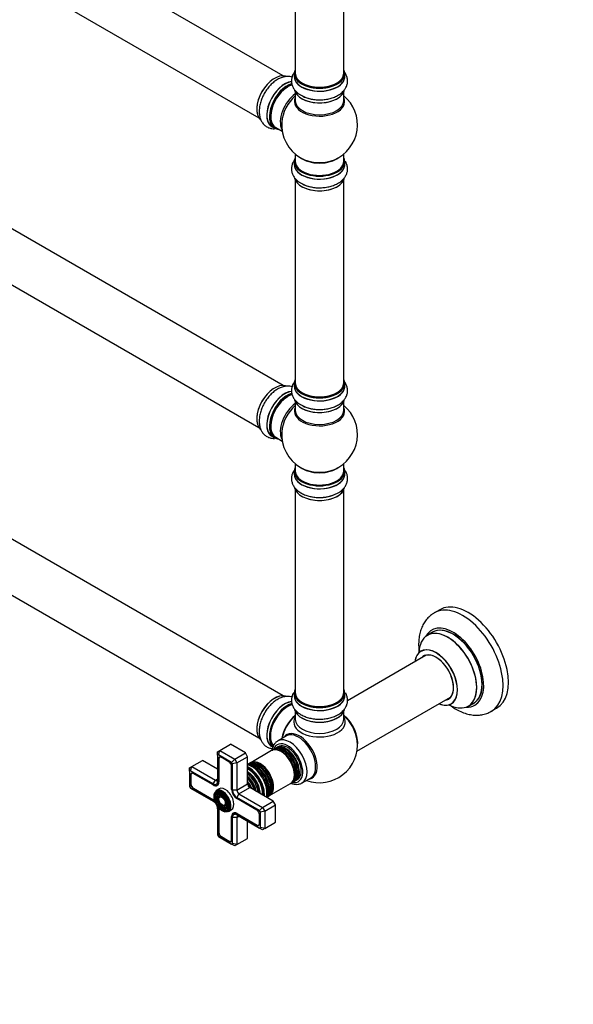
# Model space of a CAD drawing. Units: millimetres. Extents: x 0 to 1453, y 0 to 2541.
# Drawn here: x 365 to 730, y 0 to 649 of the extents above; entities that cross this region are included whole.
import ezdxf
from ezdxf import colors
from ezdxf.entities.mleader import LeaderData, LeaderLine
from ezdxf.math import Vec2, Vec3

# ---------------------------------------------------------------- set-up
doc = ezdxf.new("R2010")
doc.units = ezdxf.units.MM
doc.layers.add('DV7_Défaut', color=7, linetype='Continuous')
doc.layers.add('Défaut', color=7, linetype='Continuous')

# ---------------------------------------------------------------- blocks, each defined once
blk = doc.blocks.new('_DOT')
at = {"color": 0}
blk.add_line((0, 0), (-1, 0), dxfattribs=at)
at = {"color": 0, "const_width": 0.333}
blk.add_lwpolyline([(-0.1665, 0, 1), (0.1665, 0, 1)], format="xyb", close=True, dxfattribs=at)
blk = doc.blocks.new('SE6')
at = {"layer": 'DV7_Défaut', "color": 7, "linetype": 'Continuous'}
for p, q in [((538.85, 611.98), (211.71, 800.85)), ((195.71, 773.14), (522.85, 584.27)), ((546.78, 747.35), (546.78, 613.74)), ((578.78, 613.74), (578.78, 747.35)), ((546.13, 613.49), (546.13, 611.57)), ((579.43, 611.57), (579.43, 613.49)), ((546.78, 601.2), (546.78, 595.61)), ((578.78, 595.61), (578.78, 601.2)), ((538.85, 407.86), (211.71, 596.73)), ((531.51, 578.51), (533.17, 577.56)), ((533.92, 577.87), (538.15, 575.44)), ((195.71, 569.02), (522.85, 380.14)), ((546.78, 560.48), (546.78, 555.6)), ((578.78, 555.6), (578.78, 560.48)), ((546.13, 555.52), (546.13, 553.6)), ((579.43, 553.6), (579.43, 555.52)), ((546.78, 543.22), (546.78, 409.61)), ((578.78, 409.61), (578.78, 543.22)), ((546.13, 409.37), (546.13, 407.45)), ((579.43, 407.45), (579.43, 409.37)), ((546.78, 397.07), (546.78, 391.48)), ((578.78, 391.48), (578.78, 397.07)), ((538.85, 203.32), (211.71, 392.2)), ((531.51, 374.39), (533.17, 373.43)), ((533.92, 373.75), (538.15, 371.31)), ((195.71, 364.48), (522.85, 175.61)), ((546.13, 351.39), (546.13, 349.48)), ((546.78, 356.35), (546.78, 351.48)), ((578.78, 351.48), (578.78, 356.35)), ((579.43, 349.48), (579.43, 351.39)), ((546.78, 339.1), (546.78, 205.49)), ((578.78, 205.49), (578.78, 339.1)), ((642.07, 260.11), (638.54, 258.07)), ((637.35, 245.26), (633.93, 243.29)), ((633.1, 230.1), (581.21, 200.14)), ((546.13, 205.24), (546.13, 203.33)), ((579.43, 203.33), (579.43, 205.24)), ((587.42, 166.78), (649.1, 202.39)), ((660.93, 196.52), (664.35, 198.5)), ((676.04, 193.12), (679.57, 195.16)), ((546.78, 192.95), (546.78, 187.82)), ((578.78, 187.82), (578.78, 192.95)), ((540.92, 176.89), (535.26, 173.62)), ((496.95, 167.32), (504.02, 171.4)), ((513.92, 165.68), (504.02, 171.4)), ((531.51, 169.86), (532.07, 169.54)), ((533.9, 168.79), (533.06, 168.3)), ((535.6, 169.77), (534.47, 169.12)), ((495.54, 166.5), (496.95, 167.32)), ((495.54, 164.19), (495.54, 166.5)), ((496.12, 164.53), (495.54, 164.19)), ((495.54, 164.19), (495.54, 146.9)), ((496.12, 164.53), (496.95, 167.32)), ((504.85, 159.49), (496.12, 164.53)), ((497.24, 163.04), (496.9, 162.84)), ((496.95, 167.32), (506.85, 161.6)), ((503.07, 159.82), (497.9, 162.8)), ((506.85, 161.6), (513.92, 165.68)), ((508.26, 159.15), (515.33, 163.23)), ((515.33, 163.23), (513.92, 165.68)), ((515.33, 145.27), (515.33, 163.23)), ((531.17, 167.22), (517.4, 159.26)), ((532.49, 167.97), (531.67, 167.5)), ((477.15, 155.88), (478.56, 156.7)), ((477.15, 153.58), (477.15, 155.88)), ((477.74, 153.91), (478.56, 156.7)), ((478.56, 156.7), (485.64, 160.78)), ((478.56, 156.7), (494.12, 147.72)), ((495.54, 155.07), (485.64, 160.78)), ((496.43, 161.95), (496.14, 161.78)), ((496.14, 161.78), (496.14, 146.56)), ((496.42, 161.78), (496.42, 146.56)), ((504.83, 141.53), (504.83, 156.76)), ((504.85, 159.49), (506.85, 161.6)), ((505.43, 158.47), (504.85, 159.49)), ((508.26, 159.15), (505.43, 158.47)), ((505.43, 141.19), (505.43, 158.47)), ((506.85, 161.6), (508.26, 159.15)), ((508.26, 159.15), (508.26, 141.19)), ((516.91, 158.98), (516.09, 158.51)), ((477.74, 153.91), (477.15, 153.58)), ((477.15, 153.58), (477.15, 143.5)), ((492.71, 145.27), (477.74, 153.91)), ((478.04, 151.34), (477.75, 151.17)), ((477.75, 151.17), (477.75, 145.21)), ((478.03, 151.17), (478.03, 145.21)), ((478.86, 152.42), (478.51, 152.22)), ((492.71, 144.58), (479.52, 152.19)), ((477.15, 143.5), (477.74, 142.48)), ((478.03, 145.37), (477.75, 145.21)), ((492.71, 145.27), (494.12, 147.72)), ((492.85, 144.49), (492.71, 144.58)), ((492.85, 144.49), (492.85, 144.5)), ((494.12, 147.72), (495.54, 148.54)), ((495.13, 144.34), (495.98, 144.82)), ((496.42, 146.72), (496.14, 146.56)), ((508.26, 141.19), (515.33, 145.27)), ((509.68, 138.74), (516.75, 142.82)), ((532.3, 133.84), (516.75, 142.82)), ((519.49, 148.81), (519.46, 148.85)), ((521.92, 144.61), (521.9, 144.65)), ((529.9, 137.61), (543.67, 145.57)), ((544.17, 145.85), (544.99, 146.32)), ((545.56, 146.65), (546.4, 147.14)), ((546.97, 147.47), (548.1, 148.12)), ((551.26, 145.91), (556.92, 149.17)), ((477.74, 142.48), (492.71, 133.84)), ((479.8, 142.31), (479.52, 142.15)), ((479.52, 142.15), (492.71, 134.53)), ((479.66, 142.39), (492.85, 134.78)), ((494.35, 138.72), (494.19, 138.32)), ((496.63, 142.07), (494.72, 140.97)), ((495.51, 137.54), (495.34, 137.14)), ((496.66, 136.36), (496.5, 135.96)), ((508.26, 141.19), (505.43, 141.19)), ((509.68, 138.74), (508.26, 136.29)), ((509.68, 138.74), (525.23, 129.76)), ((528.59, 136.86), (529.41, 137.33)), ((492.99, 134.7), (492.71, 134.53)), ((499.27, 131.16), (499.7, 131.1)), ((523.23, 127.65), (508.26, 136.29)), ((521.45, 127.98), (508.26, 135.59)), ((525.23, 129.76), (532.3, 133.84)), ((526.65, 127.31), (533.72, 131.39)), ((533.72, 131.39), (532.3, 133.84)), ((533.72, 119.96), (533.72, 131.39)), ((495.54, 128.94), (495.54, 111.65)), ((496.42, 128.76), (496.14, 128.59)), ((496.14, 128.59), (496.14, 113.37)), ((496.42, 128.59), (496.42, 113.37)), ((499.71, 129.57), (500.14, 129.51)), ((500.15, 127.98), (500.58, 127.92)), ((502.72, 127.12), (504.63, 128.22)), ((504.83, 123.57), (504.83, 123.74)), ((504.84, 123.74), (504.83, 123.74)), ((504.83, 108.34), (504.83, 123.57)), ((506.68, 126.28), (505.84, 125.79)), ((508.55, 125.72), (508.26, 125.55)), ((508.26, 125.55), (521.45, 117.94)), ((508.26, 124.86), (523.23, 116.21)), ((508.26, 123.22), (509.68, 124.04)), ((508.4, 125.8), (521.59, 118.18)), ((523.22, 118.96), (523.22, 124.92)), ((525.23, 129.76), (523.23, 127.65)), ((523.82, 126.63), (523.23, 127.65)), ((526.65, 127.31), (523.82, 126.63)), ((523.82, 116.55), (523.82, 126.63)), ((525.23, 129.76), (526.65, 127.31)), ((526.65, 127.31), (526.65, 115.88)), ((505.43, 105.94), (505.43, 123.22)), ((508.26, 123.22), (505.43, 123.22)), ((508.26, 123.22), (508.26, 105.26)), ((515.33, 109.34), (515.33, 120.78)), ((521.74, 118.11), (521.45, 117.94)), ((522.74, 118.07), (523.09, 118.27)), ((526.65, 115.88), (533.72, 119.96)), ((495.54, 111.65), (496.12, 110.64)), ((496.12, 110.64), (504.85, 105.6)), ((496.42, 113.53), (496.14, 113.37)), ((498.19, 110.47), (497.9, 110.3)), ((498.05, 110.55), (503.21, 107.57)), ((523.23, 116.21), (523.82, 116.55)), ((525.23, 115.06), (523.23, 116.21)), ((526.65, 115.88), (523.82, 116.55)), ((526.65, 115.88), (525.23, 115.06)), ((497.9, 110.3), (503.07, 107.32)), ((503.36, 107.49), (503.07, 107.32)), ((504.36, 107.45), (504.71, 107.66)), ((504.85, 105.6), (505.43, 105.94)), ((506.85, 104.45), (504.85, 105.6)), ((508.26, 105.26), (505.43, 105.94)), ((508.26, 105.26), (506.85, 104.45)), ((508.26, 105.26), (515.33, 109.34))]:
    blk.add_line(p, q, dxfattribs=at)
for centre, radius, start, end in [((562.11, 619.89), 23.66, 242.13416, 271.94101), ((562.78, 579.69), 25, 293.28373, 50.20818), ((562.78, 579.69), 25, 175.8922, 240), ((562.78, 579.69), 25, 240, 246.71627), ((562.11, 561.92), 23.66, 242.13416, 271.94101), ((562.11, 415.77), 23.66, 242.13416, 271.94101), ((562.78, 375.56), 25, 293.28373, 50.20818), ((562.78, 375.56), 25, 175.8922, 240), ((562.78, 375.56), 25, 240, 246.71627), ((563.24, 358.35), 24.24, 266.82777, 298.02118), ((562.78, 171.03), 25, 249.79182, 6.71627)]:
    blk.add_arc(centre, radius, start, end, dxfattribs=at)
for centre, major_axis, start_param, end_param in [((533.08, 596.83), (8.28, 14.33), 0.137694, 2.99974), ((533.15, 596.79), (-8.32, -14.42), 3.278341, 6.161091), ((562.78, 613.57), (16.55, 0), 2.883065, 6.283185), ((562.78, 611.51), (-16.69, 0), 6.211671, 6.283185), ((562.78, 611.51), (-16.69, 0), 0, 3.213107), ((562.78, 613.49), (-16.65, 0), 0, 3.141593), ((562.78, 611.57), (16.65, 0), 3.141593, 6.283185), ((562.78, 613.74), (16, 0), 3.141593, 6.283185), ((562.78, 613.57), (16.55, 0), 0, 0.258528), ((539.78, 592.97), (8.35, 14.46), 0.385766, 3.213107), ((539.84, 592.93), (-8.32, -14.42), 3.531381, 6.283185), ((541.5, 591.98), (8.33, 14.42), 0.536701, 3.141593), ((541.57, 591.93), (-8.27, -14.33), 3.659288, 6.283185), ((541.92, 591.73), (-8, -13.86), 3.670057, 6.283185), ((541.57, 591.93), (7.75, 13.42), 0.785398, 2.355657), ((562.78, 613.57), (-15.8, 0), 0.779089, 2.362504), ((534.81, 595.83), (8.33, 14.42), 1.539481, 1.631018), ((548.24, 588.08), (8, 13.86), 0.914535, 2.787819), ((549.8, 587.18), (-8.48, -14.69), 4.181071, 5.411487), ((562.78, 603.86), (16.65, 0), 3.251428, 6.177377), ((562.78, 595), (-16.54, 0), 6.027891, 6.283185), ((562.78, 595), (-16.54, 0), 0, 3.396887), ((562.78, 603.77), (-16.55, 0), 0.131695, 2.853262), ((562.78, 605.77), (-16.65, 0), 0.842229, 1.631018), ((562.78, 595.61), (16, 0), 3.141593, 6.283185), ((562.78, 605.84), (16.69, 0), 4.292388, 4.720516), ((541.57, 591.93), (-8.27, -14.33), 0, 0.258528), ((562.78, 563.77), (-16, 0), 0.649818, 2.491775), ((562.78, 555.6), (16.55, 0), 2.883065, 6.283185), ((562.78, 553.54), (-16.69, 0), 6.211671, 6.283185), ((562.78, 553.54), (-16.69, 0), 0, 3.213107), ((562.78, 555.52), (-16.65, 0), 0, 3.141593), ((562.78, 553.6), (16.65, 0), 3.141593, 6.283185), ((562.78, 555.6), (-16, 0), 0, 3.141593), ((562.78, 564.38), (16.54, 0), 4.071867, 5.352911), ((562.78, 555.6), (16.55, 0), 0, 0.258528), ((562.78, 545.88), (16.65, 0), 3.251428, 6.177377), ((562.78, 545.8), (-16.55, 0), 0.131695, 2.853262), ((562.78, 547.8), (-16.65, 0), 0.823793, 1.631018), ((562.78, 547.87), (16.69, 0), 4.2474, 4.720516), ((533.08, 392.71), (8.27, 14.33), 0.137694, 2.99974), ((533.15, 392.67), (-8.33, -14.42), 3.278341, 6.161091), ((562.78, 409.45), (16.55, 0), 2.883065, 6.283185), ((562.78, 409.37), (-16.65, 0), 0, 3.141593), ((562.78, 409.61), (16, 0), 3.141593, 6.283185), ((562.78, 409.45), (16.55, 0), 0, 0.258528), ((539.78, 388.84), (8.35, 14.46), 0.385766, 3.213107), ((539.84, 388.81), (-8.32, -14.42), 3.531381, 6.283185), ((541.5, 387.85), (8.33, 14.42), 0.536701, 3.141593), ((541.57, 387.81), (-8.27, -14.33), 3.659288, 6.283185), ((562.78, 407.38), (-16.69, 0), 6.211671, 6.283185), ((562.78, 407.38), (-16.69, 0), 0, 3.213107), ((562.78, 407.45), (16.65, 0), 3.141593, 6.283185), ((562.78, 409.45), (-15.8, 0), 0.779089, 2.362503), ((534.81, 391.71), (8.33, 14.42), 1.539481, 1.631018), ((541.92, 387.61), (-8, -13.86), 3.670057, 6.283185), ((541.57, 387.81), (7.75, 13.42), 0.785398, 2.355657), ((548.24, 383.96), (8, 13.86), 0.914535, 2.787819), ((562.78, 399.73), (16.65, 0), 3.251428, 6.177377), ((562.78, 399.65), (-16.55, 0), 0.131695, 2.853262), ((549.8, 383.06), (-8.48, -14.69), 4.181071, 5.411487), ((562.78, 390.87), (-16.54, 0), 6.027891, 6.283185), ((562.78, 390.87), (-16.54, 0), 0, 3.396887), ((562.78, 391.48), (16, 0), 3.141593, 6.283185), ((562.78, 401.65), (-16.65, 0), 0.842229, 1.631018), ((562.78, 401.72), (16.69, 0), 4.292388, 4.720516), ((541.57, 387.81), (-8.27, -14.33), 0, 0.258528), ((562.78, 351.48), (16.55, 0), 2.883065, 6.283185), ((562.78, 351.39), (-16.65, 0), 0, 3.141593), ((562.78, 351.48), (-16, 0), 0, 3.141593), ((562.78, 359.64), (-16, 0), 0.649818, 2.491775), ((562.78, 360.25), (16.54, 0), 4.071867, 5.352911), ((562.78, 351.48), (16.55, 0), 0, 0.258528), ((562.78, 349.41), (-16.69, 0), 6.211671, 6.283185), ((562.78, 349.41), (-16.69, 0), 0, 3.213107), ((562.78, 349.48), (16.65, 0), 3.141593, 6.283185), ((562.78, 341.76), (16.65, 0), 3.256515, 6.169687), ((562.78, 341.68), (-16.55, 0), 0.130536, 2.856983), ((562.78, 343.68), (-16.65, 0), 1.264911, 2.169108), ((562.78, 343.74), (16.69, 0), 4.659376, 5.305406), ((657.29, 225.59), (18.75, -32.48), 0.000727, 3.145083), ((660.82, 227.63), (18.75, -32.48), 0, 3.141593), ((650.92, 221.92), (14.25, -24.68), 0, 3.486246), ((647.37, 219.87), (-13.47, 23.33), 2.390419, 6.283185), ((647.43, 219.9), (13.5, -23.38), 0, 3.141593), ((650.92, 221.92), (13.55, -23.47), 0, 3.227526), ((650.85, 221.88), (-13.5, 23.38), 3.141593, 6.283185), ((647.37, 219.87), (-13.47, 23.33), 0, 0.751173), ((639.68, 215.43), (10, -17.32), 0, 3.785071), ((639.61, 215.39), (-9.95, 17.23), 2.506248, 6.283185), ((639.61, 215.39), (-9.95, 17.23), 0, 0.636747), ((639.61, 215.39), (8.17, -14.16), 0, 3.348878), ((639.68, 215.43), (-8.13, 14.07), 0, 0.175637), ((639.68, 215.43), (-8.13, 14.07), 2.965955, 6.283185), ((641.73, 216.61), (8.12, -14.07), 3.268121, 3.31723), ((562.78, 205.32), (16.55, 0), 2.883065, 6.283185), ((562.78, 205.32), (16.55, 0), 0, 0.258528), ((533.08, 188.18), (8.28, 14.33), 0.137171, 2.996898), ((533.15, 188.14), (-8.33, -14.42), 3.280072, 6.15592), ((562.78, 203.26), (-16.69, 0), 6.211671, 6.283185), ((562.78, 203.26), (-16.69, 0), 0, 3.213107), ((562.78, 205.24), (-16.65, 0), 0, 3.141593), ((562.78, 203.33), (16.65, 0), 3.141593, 6.283185), ((562.78, 205.49), (16, 0), 3.141593, 6.283185), ((639.61, 215.39), (8.17, -14.16), 6.0759, 6.283185), ((641.73, 216.61), (8.12, -14.07), -0.175637, -0.126529), ((539.78, 184.31), (8.35, 14.46), 0.38362, 3.213107), ((539.84, 184.28), (-8.32, -14.42), 3.531831, 6.283185), ((541.5, 183.32), (8.32, 14.42), 0.51128, 2.995246), ((541.57, 183.28), (-8.27, -14.33), 3.650986, 6.124861), ((541.71, 183.2), (-8, -13.86), 3.646539, 6.098054), ((541.57, 183.28), (7.9, 13.68), 0.482409, 2.972662), ((562.78, 205.32), (-15.8, 0), 0.779089, 2.356194), ((639.68, 215.43), (10, -17.32), 5.639707, 6.283185), ((650.92, 221.92), (14.25, -24.68), 5.938532, 6.283185), ((650.92, 221.92), (13.55, -23.47), 6.197252, 6.283185), ((534.81, 187.18), (8.33, 14.42), 1.555584, 1.648606), ((549.06, 178.95), (8, 13.86), 0.988505, 2.153087), ((549.24, 178.85), (-8.03, -13.91), 4.144284, 5.280494), ((549.2, 178.87), (7.97, 13.8), 1.071513, 1.974643), ((562.78, 186.02), (-16.96, 0), 5.944397, 6.283185), ((562.78, 186.02), (-16.96, 0), 0, 3.480381), ((562.78, 195.61), (16.65, 0), 3.278341, 6.161091), ((562.78, 195.53), (-16.55, 0), 0.137694, 2.99974), ((576.64, 179.03), (8, -13.86), 0.604275, 2.165833), ((576.57, 178.99), (-7.95, 13.77), 3.847235, 5.299803), ((576.04, 178.69), (-8.27, 14.32), 4.071867, 5.261099), ((562.78, 187.82), (16, 0), 3.141593, 6.283185), ((562.78, 195.12), (-16, 0), 0.884528, 2.264178), ((562.78, 197.52), (-16.65, 0), 1.539481, 1.631018), ((543.26, 159.76), (8, -13.86), 0, 3.124377), ((549.52, 163.38), (8.27, -14.32), 0, 3.396887), ((548.92, 163.03), (8, -13.86), 0, 3.141593), ((537.92, 156.68), (6.25, -10.83), 0, 3.18098), ((541.85, 158.95), (-7, 12.12), 0, 0.478878), ((538.74, 157.15), (-6.25, 10.83), 3.141593, 6.283185), ((539.31, 157.48), (6.25, -10.83), 0, 3.187332), ((540.15, 157.97), (-6.25, 10.83), 3.141593, 6.283185), ((540.72, 158.3), (6.25, -10.83), 0, 3.187332), ((541.85, 158.95), (-7, 12.12), 2.662715, 6.283185), ((541.85, 158.95), (6.25, -10.83), 0, 3.141593), ((540.56, 158.2), (6.05, -10.48), 0.482794, 2.658798), ((497.9, 160.76), (1.25, -2.17), 2.356194, 3.926991), ((498.05, 160.85), (1.15, -1.99), 2.356194, 3.926991), ((537.42, 156.39), (-6.25, 10.83), 3.141593, 6.283185), ((539.14, 157.38), (6.05, -10.48), 0.482794, 2.658798), ((537.73, 156.57), (6.03, -10.44), 0.794538, 2.356194), ((503.07, 157.78), (1.25, -2.17), 0.785398, 2.356194), ((518.02, 145.19), (-7.13, 12.34), 3.657058, 5.76772), ((516.39, 144.25), (7.12, -12.34), 0.67994, 2.461653), ((521.77, 147.35), (-6.25, 10.83), 3.141593, 6.283185), ((522.34, 147.68), (6.25, -10.83), 0, 3.187332), ((520.92, 146.86), (6.25, -10.83), 0.213472, 2.946651), ((520.35, 146.53), (-6.25, 10.83), 3.500049, 5.957597), ((523.16, 148.15), (-6.25, 10.83), 3.141593, 6.283185), ((523.65, 148.44), (6.25, -10.83), 0, 3.18098), ((520.76, 146.77), (6.05, -10.48), 0.482794, 2.658798), ((522.17, 147.59), (6.05, -10.48), 0.482794, 2.658798), ((523.47, 148.33), (6.03, -10.44), 0.794538, 2.356194), ((479.52, 150.15), (1.25, -2.17), 2.356194, 3.926991), ((479.66, 150.23), (1.15, -1.99), 2.356194, 3.926991), ((514.1, 142.93), (4.92, -8.53), 0.946867, 2.194726), ((516.39, 144.25), (6.62, -11.47), 0.671947, 2.479733), ((516.04, 144.05), (6.5, -11.26), 0.708399, 2.433194), ((515.53, 143.75), (5.69, -9.85), 0.761328, 2.380264), ((515.05, 143.47), (5.77, -10), 0.820459, 2.321133), ((515.16, 143.54), (5.66, -9.81), 1.955525, 2.33473), ((514.55, 143.19), (5.48, -9.49), 0.886148, 2.255445), ((513.66, 142.67), (-5.02, 8.7), 4.170843, 5.253935), ((513.74, 142.71), (4.92, -8.53), 1.025027, 2.116566), ((479.52, 144.19), (-1.25, 2.17), 0.785398, 2.356194), ((479.66, 144.27), (-1.15, 1.99), 0.785398, 2.356194), ((492.71, 148.54), (-2, 3.46), 2.356194, 3.926991), ((492.71, 148.54), (-2.43, 4.2), 2.356194, 3.926991), ((492.85, 148.62), (-2.53, 4.37), 2.356194, 3.926991), ((494.12, 149.35), (-1, 1.73), 2.356194, 3.926991), ((500.63, 135.15), (4, -6.93), 0, 3.141593), ((513.23, 142.42), (4.84, -8.38), 1.097346, 2.044247), ((512.75, 142.15), (4.25, -7.36), 1.229707, 1.911885), ((512.1, 141.77), (-4.44, 7.69), 4.467062, 4.957716), ((516.75, 144.45), (1, -1.73), 3.926991, 5.497787), ((515.16, 143.54), (5.66, -9.81), 0.806862, 1.784645), ((537.92, 156.68), (6.25, -10.83), 6.243798, 6.283185), ((539.31, 157.48), (6.25, -10.83), 6.237446, 6.283185), ((540.72, 158.3), (6.25, -10.83), 6.237446, 6.283185), ((543.26, 159.76), (8, -13.86), 6.282221, 6.283185), ((549.52, 163.38), (8.27, -14.32), 6.027891, 6.283185), ((498.51, 133.92), (-3.85, 6.67), 0, 3.621968), ((498.86, 134.13), (3.59, -6.21), 2.765623, 4.279304), ((498.72, 134.04), (4, -6.93), 3.141593, 3.237506), ((498.86, 134.13), (3.41, -5.91), 2.047552, 3.562127), ((498.86, 134.13), (2.71, -4.7), 2.779833, 4.245093), ((498.51, 133.92), (-3.85, 6.67), 5.898457, 6.283185), ((498.72, 134.04), (4, -6.93), 2.271696, 3.141593), ((498.86, 134.13), (2.54, -4.4), 2.05578, 3.562127), ((498.86, 134.13), (1.84, -3.18), 2.807366, 4.301472), ((498.51, 133.92), (-3.85, 6.67), 3.621968, 5.898457), ((498.86, 134.13), (1.66, -2.88), 2.07076, 3.562127), ((498.72, 134.04), (4, -6.93), 0, 2.271696), ((508.26, 139.55), (2.43, -4.2), 3.926991, 5.497787), ((508.26, 139.55), (2, -3.46), 3.926991, 5.497787), ((509.68, 140.37), (-1, 1.73), 0.785398, 2.356194), ((522.34, 147.68), (6.25, -10.83), 6.237446, 6.283185), ((523.65, 148.44), (6.25, -10.83), 6.243798, 6.283185), ((492.71, 130.57), (-2.43, 4.2), 5.212458, 5.497787), ((492.71, 130.57), (-2, 3.46), 4.897352, 5.497787), ((492.85, 130.66), (-2.52, 4.37), -0.96929, -0.785398), ((492.71, 130.57), (-2, 3.46), 3.926991, 4.527426), ((498.86, 134.13), (2.71, -4.7), 5.138088, 6.283185), ((498.86, 134.13), (1.84, -3.18), 5.123306, 6.283185), ((498.86, 134.13), (1.66, -2.88), 5.862651, 6.283185), ((498.86, 134.13), (1.66, -2.88), 0, 1.070832), ((498.86, 134.13), (1.84, -3.18), 0, 0.334226), ((498.86, 134.13), (2.54, -4.4), 0, 1.085812), ((498.86, 134.13), (2.71, -4.7), 0, 0.36176), ((498.86, 134.13), (3.41, -5.91), 0, 1.09404), ((492.71, 130.57), (-2.43, 4.2), 3.926991, 4.21232), ((492.85, 130.66), (-2.52, 4.37), 3.926991, 4.110882), ((498.86, 134.13), (3.59, -6.21), 5.145474, 6.283185), ((498.86, 134.13), (2.54, -4.4), 5.862651, 6.283185), ((498.86, 134.13), (3.41, -5.91), 5.862651, 6.283185), ((498.86, 134.13), (3.59, -6.21), 0, 0.37597), ((508.4, 121.67), (2.52, -4.37), 2.356194, 3.926991), ((508.26, 121.59), (2.43, -4.2), 2.356194, 3.926991), ((508.26, 121.59), (2, -3.46), 2.356194, 3.926991), ((509.68, 122.41), (1, -1.73), 2.356194, 3.926991), ((521.45, 125.94), (1.25, -2.17), 0.785398, 2.356194), ((521.45, 119.98), (-1.25, 2.17), 2.356194, 3.926991), ((521.59, 120.06), (-1.15, 1.99), 2.356194, 3.926991), ((497.9, 112.35), (-1.25, 2.17), 0.785398, 2.356194), ((498.05, 112.43), (-1.15, 1.99), 0.785398, 2.356194), ((503.07, 109.36), (-1.25, 2.17), 2.356194, 3.926991), ((503.21, 109.45), (-1.15, 1.99), 2.356194, 3.926991)]:
    blk.add_ellipse(centre, major_axis=major_axis, ratio=0.57735, start_param=start_param, end_param=end_param, dxfattribs=at)
for major_axis in [(3.73, -6.46), (-3.27, 5.66), (2.86, -4.95), (-2.39, 4.15), (1.98, -3.43), (-1.52, 2.63)]:
    blk.add_ellipse((498.51, 133.92), major_axis=major_axis, ratio=0.57735, dxfattribs=at)
for points, knots in [([(544.7, 611.22), (544.25, 611.36), (543.04, 611.63), (541.02, 611.69), (538.67, 611.27), (536.27, 610.35), (533.87, 608.93), (531.53, 607.05), (529.39, 604.79), (527.74, 602.66), (527.03, 601.41), (526.78, 600.97)], [0, 0, 0, 0, 0.0724115, 0.1849998, 0.3012721, 0.423521, 0.5514396, 0.6824471, 0.813648, 0.9443184, 1, 1, 1, 1]), ([(546.53, 614.78), (546.28, 614.47), (545.61, 613.55), (544.77, 611.88), (544.25, 609.7), (544.27, 607.44), (544.86, 605.24), (545.94, 603.22), (547.48, 601.41), (549.24, 599.94), (550.47, 599.28), (551.05, 598.98)], [0, 0, 0, 0, 0.061647, 0.180926, 0.296571, 0.419798, 0.539852, 0.659717, 0.783504, 0.913654, 1, 1, 1, 1]), ([(562.91, 596.25), (563.38, 596.23), (564.8, 596.21), (567.45, 596.53), (570.52, 597.22), (573.42, 598.29), (576.03, 599.73), (578.15, 601.45), (579.73, 603.38), (580.76, 605.4), (581.31, 607.58), (581.3, 609.84), (580.73, 612.04), (579.95, 613.51), (579.43, 614.25), (579.34, 614.38)], [0, 0, 0, 0, 0.0367484, 0.1286828, 0.2211666, 0.3147, 0.4096889, 0.5059231, 0.5887597, 0.6676797, 0.7441387, 0.8256631, 0.905037, 0.9841952, 1, 1, 1, 1]), ([(526.78, 600.97), (526.42, 600.39), (525.6, 599.03), (524.47, 596.41), (523.54, 593.41), (523.02, 590.36), (522.96, 587.39), (523.39, 584.69), (524.27, 582.36), (525.5, 580.45), (527.11, 578.89), (529.07, 577.76), (531.13, 577.19), (532.5, 577.11), (533.11, 577.13)], [0, 0, 0, 0, 0.053345, 0.14666, 0.240533, 0.335471, 0.431886, 0.529566, 0.613647, 0.693752, 0.771359, 0.854108, 0.934674, 1, 1, 1, 1]), ([(546.53, 556.81), (546.28, 556.5), (545.61, 555.57), (544.77, 553.91), (544.25, 551.72), (544.27, 549.47), (544.86, 547.27), (545.94, 545.25), (547.48, 543.44), (549.24, 541.97), (550.47, 541.31), (551.05, 541)], [0, 0, 0, 0, 0.061647, 0.180926, 0.296571, 0.419798, 0.539852, 0.659717, 0.783504, 0.913654, 1, 1, 1, 1]), ([(562.91, 538.27), (563.38, 538.26), (564.8, 538.24), (567.45, 538.56), (570.52, 539.25), (573.42, 540.32), (576.03, 541.76), (578.15, 543.48), (579.73, 545.41), (580.76, 547.43), (581.31, 549.61), (581.3, 551.86), (580.76, 553.95), (580.13, 555.19), (579.8, 555.73)], [0, 0, 0, 0, 0.037828, 0.132462, 0.227663, 0.323943, 0.421722, 0.520783, 0.606053, 0.687291, 0.765995, 0.849914, 0.931619, 1, 1, 1, 1]), ([(546.53, 410.66), (546.28, 410.35), (545.61, 409.42), (544.77, 407.75), (544.25, 405.57), (544.27, 403.32), (544.86, 401.12), (545.94, 399.1), (547.48, 397.29), (549.24, 395.82), (550.47, 395.16), (551.05, 394.85)], [0, 0, 0, 0, 0.061647, 0.180926, 0.296571, 0.419798, 0.539852, 0.659717, 0.783504, 0.913654, 1, 1, 1, 1]), ([(562.91, 392.12), (563.38, 392.11), (564.8, 392.08), (567.45, 392.41), (570.52, 393.1), (573.42, 394.17), (576.03, 395.6), (578.15, 397.33), (579.73, 399.25), (580.76, 401.27), (581.31, 403.46), (581.3, 405.71), (580.73, 407.92), (579.95, 409.39), (579.43, 410.13), (579.34, 410.25)], [0, 0, 0, 0, 0.0367484, 0.1286828, 0.2211666, 0.3147, 0.4096889, 0.5059231, 0.5887597, 0.6676797, 0.7441387, 0.8256631, 0.905037, 0.9841952, 1, 1, 1, 1]), ([(544.7, 407.1), (544.25, 407.24), (543.04, 407.51), (541.02, 407.57), (538.67, 407.14), (536.27, 406.22), (533.87, 404.81), (531.53, 402.93), (529.39, 400.66), (527.74, 398.54), (527.03, 397.28), (526.78, 396.84)], [0, 0, 0, 0, 0.072411, 0.185, 0.301272, 0.423521, 0.55144, 0.682447, 0.813648, 0.944318, 1, 1, 1, 1]), ([(526.78, 396.84), (526.42, 396.26), (525.6, 394.91), (524.47, 392.29), (523.54, 389.28), (523.02, 386.24), (522.96, 383.26), (523.39, 380.56), (524.27, 378.23), (525.5, 376.33), (527.11, 374.76), (529.07, 373.64), (531.13, 373.07), (532.5, 372.99), (533.11, 373.01)], [0, 0, 0, 0, 0.053345, 0.14666, 0.240533, 0.335471, 0.431886, 0.529566, 0.613647, 0.693752, 0.771359, 0.854108, 0.934674, 1, 1, 1, 1]), ([(545.89, 351.8), (545.82, 351.7), (545.35, 350.95), (544.68, 349.5), (544.22, 347.31), (544.31, 345.07), (544.97, 342.89), (546.11, 340.89), (547.71, 339.09), (549.76, 337.5), (552.23, 336.16), (555.07, 335.11), (558.12, 334.44), (560.52, 334.13), (561.7, 334.14), (561.9, 334.14)], [0, 0, 0, 0, 0.014302, 0.09609, 0.175628, 0.260158, 0.342738, 0.425569, 0.511386, 0.601677, 0.695962, 0.792248, 0.888503, 0.984369, 1, 1, 1, 1]), ([(574.63, 336.95), (575.24, 337.28), (576.57, 338.01), (578.39, 339.61), (579.9, 341.55), (580.87, 343.59), (581.34, 345.78), (581.26, 348.03), (580.62, 350.21), (579.71, 351.81), (579.04, 352.68), (578.83, 352.93)], [0, 0, 0, 0, 0.090107, 0.2343, 0.357524, 0.475098, 0.589363, 0.710868, 0.829497, 0.948369, 1, 1, 1, 1]), ([(638.47, 257.96), (637.79, 257.56), (636.35, 256.72), (634.19, 254.72), (632.17, 252.19), (630.53, 249.3), (629.3, 246.08), (628.48, 242.54), (628.09, 238.71), (628.14, 235.29), (628.35, 233.15), (628.44, 232.39)], [0, 0, 0, 0, 0.076351, 0.191004, 0.305679, 0.422275, 0.54238, 0.666951, 0.795949, 0.928268, 1, 1, 1, 1]), ([(629.92, 232.93), (629.92, 232.93), (629.89, 232.9), (629.78, 232.82), (629.67, 232.74)], [0, 0, 0, 0, 0.26665, 1, 1, 1, 1]), ([(544.61, 202.59), (544.1, 202.74), (542.83, 203), (540.74, 203.01), (538.38, 202.52), (535.98, 201.55), (533.58, 200.07), (531.26, 198.14), (529.14, 195.83), (527.54, 193.71), (526.86, 192.48), (526.64, 192.08)], [0, 0, 0, 0, 0.080736, 0.192901, 0.309111, 0.431378, 0.559054, 0.68944, 0.819784, 0.949602, 1, 1, 1, 1]), ([(545.85, 205.58), (545.44, 204.95), (544.77, 203.63), (544.25, 201.45), (544.27, 199.19), (544.86, 196.99), (545.94, 194.97), (547.49, 193.15), (549.48, 191.53), (551.91, 190.16), (554.71, 189.07), (557.74, 188.35), (560.4, 187.99), (561.85, 188), (562.35, 188)], [0, 0, 0, 0, 0.0813779, 0.1602764, 0.2443473, 0.3262541, 0.4080317, 0.4924851, 0.5812795, 0.6741921, 0.7693482, 0.8646449, 0.9595561, 1, 1, 1, 1]), ([(562.35, 188), (563.03, 187.98), (564.62, 187.95), (567.45, 188.28), (570.52, 188.97), (573.42, 190.04), (576.03, 191.48), (578.15, 193.2), (579.73, 195.13), (580.76, 197.15), (581.31, 199.33), (581.3, 201.59), (580.76, 203.66), (580.15, 204.88), (579.83, 205.4)], [0, 0, 0, 0, 0.053345, 0.14666, 0.240533, 0.335471, 0.431886, 0.529566, 0.613647, 0.693752, 0.771359, 0.854108, 0.934674, 1, 1, 1, 1]), ([(648.9, 197.1), (649.11, 196.94), (650.49, 195.93), (653.11, 194.25), (656.84, 192.43), (660.52, 191.23), (664.05, 190.61), (667.36, 190.52), (670.61, 190.94), (673.61, 191.82), (675.22, 192.72), (676.03, 193.18)], [0, 0, 0, 0, 0.024565, 0.161842, 0.300289, 0.438375, 0.559101, 0.675525, 0.788363, 0.909626, 1, 1, 1, 1]), ([(649.68, 198.1), (649.7, 198.11), (649.79, 198.18), (649.94, 198.22), (649.96, 198.22), (649.96, 198.22)], [0, 0, 0, 0, 0.118429, 0.921505, 1, 1, 1, 1]), ([(526.64, 192.08), (526.27, 191.46), (525.44, 190.05), (524.34, 187.39), (523.45, 184.38), (522.98, 181.33), (522.98, 178.38), (523.48, 175.7), (524.42, 173.42), (525.7, 171.56), (527.36, 170.06), (529.34, 169), (530.88, 168.63), (531.68, 168.53), (531.74, 168.53)], [0, 0, 0, 0, 0.06032, 0.1593, 0.258927, 0.359749, 0.462165, 0.565726, 0.654226, 0.738669, 0.820735, 0.908001, 0.993202, 1, 1, 1, 1]), ([(535.47, 173.66), (535.22, 173.55), (534.45, 173.2), (533.31, 172.04), (532.25, 170.34), (531.7, 168.64), (531.51, 167.53), (531.46, 167.15)], [0, 0, 0, 0, 0.098324, 0.3529, 0.607096, 0.869298, 1, 1, 1, 1]), ([(518.87, 156.91), (518.46, 157.14), (517.43, 157.68), (516.29, 158.05), (515.56, 158.19)], [0, 0, 0, 0, 0.345878, 1, 1, 1, 1]), ([(528.05, 136.55), (528.09, 136.65), (528.34, 137.42), (528.62, 138.99), (528.6, 141.39), (528.16, 143.97), (527.31, 146.6), (526.11, 149.17), (524.59, 151.6), (522.83, 153.76), (520.87, 155.62), (519.6, 156.44), (518.87, 156.91)], [0, 0, 0, 0, 0.017562, 0.123178, 0.232393, 0.342985, 0.453384, 0.563474, 0.673483, 0.783702, 0.894414, 1, 1, 1, 1]), ([(543.97, 145.76), (544.1, 145.71), (545.01, 145.36), (546.61, 144.96), (548.72, 144.97), (550.32, 145.34), (551.02, 145.82), (551.22, 145.95)], [0, 0, 0, 0, 0.0529913, 0.3574166, 0.6242832, 0.9103312, 1, 1, 1, 1])]:
    blk.add_open_spline(points, degree=3, knots=knots, dxfattribs=at)

msp = doc.modelspace()

# ---------------------------------------------------------------- block references
at = {"layer": 'Défaut'}
msp.add_blockref('SE6', (0, 0), dxfattribs=at)

# ---------------------------------------------------------------- leaders
at = {"layer": 'Défaut', "color": 7, "linetype": 'Continuous'}
ml = msp.add_multileader_mtext('Standard', dxfattribs=at)
ml.set_content('{\\pxsm0.9;\\fSolid Edge ISO|b1||i0||c0|p34;\\W1.;31/07/2019\\P}', color=256)
ml.set_leader_properties()
ml.set_arrow_properties(name='DOT')
ml.build(insert=Vec2(0, 0))
ml.multileader.update_dxf_attribs({"leader_type": 0, "dogleg_length": 0, "arrow_head_size": 12})
ctx = ml.context
ctx.base_point, ctx.char_height, ctx.arrow_head_size, ctx.landing_gap_size = Vec3(868.45, 34.57), 12, 12, 4.2
notes = []
notes.append((ctx, [(0, (0, 0, 0), (0, 0), (1, 0), 1, [])]))
ctx.mtext.insert = Vec3(870.45, 40.69)
for ctx, leaders in notes:
    for number, flags, end, landing, length, lines in leaders:
        leader = LeaderData()
        leader.index, (leader.has_last_leader_line, leader.has_dogleg_vector, leader.attachment_direction) = number, flags
        leader.last_leader_point, leader.dogleg_vector, leader.dogleg_length = Vec3(end), Vec3(landing), length
        for number, points, colour, breaks in lines:
            line = LeaderLine()
            line.index, line.vertices, line.color, line.breaks = number, Vec3.list(points), colors.encode_raw_color(colour), breaks
            leader.lines.append(line)
        ctx.leaders.append(leader)

doc.saveas('drawing.dxf')
